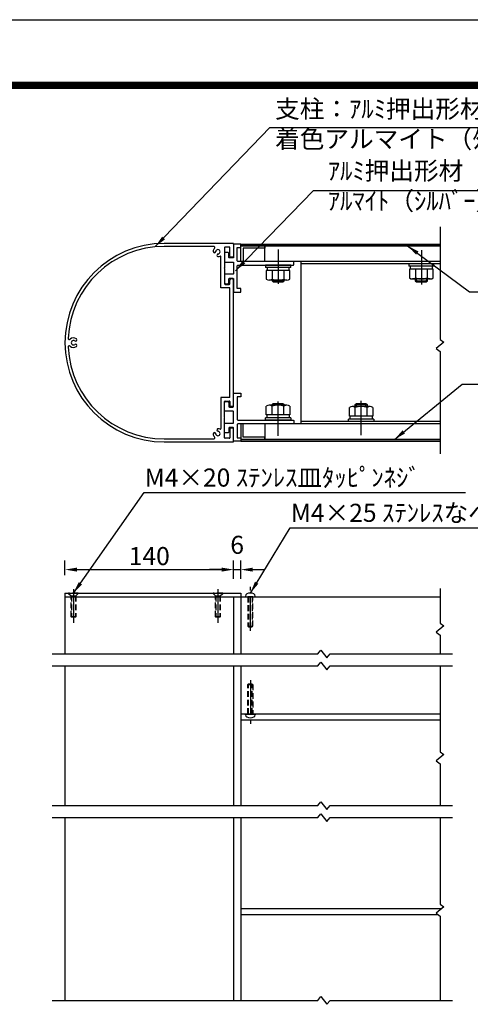
# Model space of a CAD drawing. Extents: x 0 to 8400, y 0 to 5940.
# Drawn here: x 4849 to 6346, y 2666 to 5940 of the extents above; entities that cross this region are included whole.
import ezdxf
from ezdxf.enums import TextEntityAlignment as Align

# ---------------------------------------------------------------- set-up
doc = ezdxf.new("R2010")
doc.units = 0
doc.header["$LTSCALE"] = 6
doc.linetypes.add('CENTER2', pattern=[28.575, 19.05, -3.175, 3.175, -3.175])
doc.linetypes.add('HIDDEN2', pattern=[4.7625, 3.175, -1.5875])
doc.layers.get('0').update_dxf_attribs({"linetype": 'CONTINUOUS'})
doc.layers.get('DEFPOINTS').update_dxf_attribs({"linetype": 'CONTINUOUS'})
for name, color, linetype in [('P001', 131, 'CONTINUOUS'), ('P901', 135, 'CONTINUOUS'), ('P_1CENTER', 2, 'CONTINUOUS'), ('P_2DIM', 6, 'CONTINUOUS'), ('P_3TEXT', 60, 'CONTINUOUS'), ('P_5DRAWFRAME', 104, 'CONTINUOUS')]:
    doc.layers.add(name, color=color, linetype=linetype)
doc.styles.add('BIGFONT', font='simplex.shx', dxfattribs={"bigfont": 'bigfont.shx'})
doc.dimstyles.new('DIMBIGFONT$0', dxfattribs={"dimtxt": 3, "dimasz": 2, "dimexe": 1.5, "dimexo": 3, "dimgap": 0.75, "dimtad": 1, "dimdec": 1, "dimdsep": 46, "dimtxsty": 'BIGFONT', "dimcen": 0, "dimclrt": 230, "dimadec": 0, "dimazin": 0, "dimtfac": 0.6, "dimtdec": 1, "dimtmove": 2, "dimatfit": 3, "dimldrblk": 'DOT', "dimfxl": 1, "dimtvp": 1, "dimtolj": 1, "dimarcsym": 0})
doc.dimstyles.new('DIMBIGFONT$7', dxfattribs={"dimtxt": 3, "dimasz": 2, "dimexe": 1.5, "dimexo": 3, "dimgap": 0.75, "dimtad": 1, "dimdec": 1, "dimdsep": 46, "dimtxsty": 'BIGFONT', "dimsah": 1, "dimcen": 0, "dimclrt": 230, "dimadec": 0, "dimazin": 0, "dimtfac": 0.6, "dimtdec": 1, "dimtofl": 0, "dimtmove": 0, "dimatfit": 3, "dimfxl": 1, "dimtvp": 1, "dimtolj": 1, "dimarcsym": 0})

# ---------------------------------------------------------------- blocks, each defined once
blk = doc.blocks.new('DFP3')
at = {"color": 0}
for p, q in [((21.5, 286.6), (408, 286.6)), ((21.5, 286.55), (408, 286.55)), ((21.5, 286.5), (408, 286.5)), ((21.5, 286.45), (408, 286.45)), ((21.5, 286.4), (408, 286.4)), ((408, 286.35), (21.5, 286.35)), ((21.5, 286.3), (408, 286.3)), ((408, 286.25), (21.5, 286.25)), ((21.5, 286.2), (408, 286.2)), ((408, 286.15), (21.5, 286.15)), ((21.5, 286.1), (408, 286.1)), ((21.5, 286.05), (408, 286.05)), ((21.5, 286), (408, 286)), ((21.5, 285.95), (408, 285.95)), ((21.5, 285.9), (408, 285.9)), ((21.5, 285.85), (408, 285.85)), ((21.5, 285.8), (408, 285.8)), ((21.5, 285.75), (408, 285.75)), ((21.5, 285.7), (408, 285.7)), ((408, 285.65), (21.5, 285.65)), ((21.5, 285.6), (408, 285.6))]:
    blk.add_line(p, q, dxfattribs=at)
at = {"layer": 'DEFPOINTS', "color": 0}
blk.add_line((0, 297), (420, 297), dxfattribs=at)
at = {"color": 83, "ltscale": 0.5, "style": 'BIGFONT', "flags": 8}
for tag, p in [('REV04', (26.47, 27.61)), ('REV03', (26.47, 21.7)), ('REV02', (26.47, 15.58)), ('REV01', (26.47, 10.33))]:
    blk.add_attdef(tag, text='', height=2, dxfattribs=at).set_placement(p, align=Align.BOTTOM_LEFT)
for tag, p in [('REVD4', (80.98, 27.61)), ('R4D', (92.67, 27.61)), ('R4C', (101.8, 27.61)), ('R4A', (110.92, 27.61)), ('REVD3', (80.98, 21.7)), ('R3D', (92.67, 21.7)), ('R3C', (101.8, 21.7)), ('R3A', (110.92, 21.7)), ('REVD2', (80.98, 15.58)), ('R2D', (92.67, 15.58)), ('R2C', (101.8, 15.58)), ('R2A', (110.92, 15.58)), ('REVD1', (80.98, 10.33)), ('R1D', (92.67, 10.33)), ('R1C', (101.8, 10.33)), ('R1A', (110.92, 10.33))]:
    blk.add_attdef(tag, text='', height=2, dxfattribs=at).set_placement(p, align=Align.BOTTOM_CENTER)
at = {"color": 83, "style": 'BIGFONT'}
for tag, height, p in [('PROJECT1', 4, (283.38, 25.6)), ('DATE', 3, (344.68, 25.84)), ('SCALE', 3, (379.68, 25.84)), ('PROJECT2', 4, (284.2, 17.84)), ('PROJECT3', 4, (284.2, 10.57)), ('DWGNO', 3, (358.68, 10.57))]:
    blk.add_attdef(tag, text='', height=height, dxfattribs=at).set_placement(p, align=Align.BOTTOM_CENTER)
blk = doc.blocks.new('*D3')
at = {"layer": 'DEFPOINTS', "color": 0}
for p in [(5559, 4111.5), (4999, 4033.3), (5559, 4021.3)]:
    blk.add_point(p, dxfattribs=at)
at = {"layer": 'P_2DIM', "color": 0, "lineweight": -2}
for p, q in [((4999, 4093.3), (4999, 4141.5)), ((5559, 4081.3), (5559, 4141.5)), ((5039, 4111.5), (5519, 4111.5))]:
    blk.add_line(p, q, dxfattribs=at)
at = {"layer": 'P_2DIM', "color": 0}
for points in [[(5039, 4118.2), (5039, 4104.9), (4999, 4111.5)], [(5519, 4118.2), (5519, 4104.9), (5559, 4111.5)]]:
    blk.add_solid(points, dxfattribs=at)
at = {"layer": 'P_2DIM', "color": 230, "insert": (5279, 4156.5), "char_height": 60, "attachment_point": 5, "style": 'BIGFONT'}
blk.add_mtext('\\A1;140', dxfattribs=at)
blk = doc.blocks.new('_DOT')
at = {"color": 0, "linetype": 'ByBlock'}
blk.add_line((-0.5, 0), (-1, 0), dxfattribs=at)
at = {"color": 0, "linetype": 'ByBlock', "const_width": 0.5}
blk.add_lwpolyline([(-0.25, 0, 1), (0.25, 0, 1)], format="xyb", close=True, dxfattribs=at)
blk = doc.blocks.new('*D4')
at = {"layer": 'DEFPOINTS', "color": 0}
for p in [(5583, 4111.4), (5559, 4021.3), (5583, 4021.3)]:
    blk.add_point(p, dxfattribs=at)
at = {"layer": 'P_2DIM', "color": 0, "lineweight": -2}
for p, q in [((5559, 4081.3), (5559, 4141.4)), ((5583, 4081.3), (5583, 4141.4)), ((5519, 4111.4), (5479, 4111.4)), ((5559, 4111.4), (5583, 4111.4)), ((5623, 4111.4), (5663, 4111.4))]:
    blk.add_line(p, q, dxfattribs=at)
at = {"layer": 'P_2DIM', "color": 0}
for points in [[(5519, 4118.1), (5519, 4104.7), (5559, 4111.4)], [(5623, 4118.1), (5623, 4104.7), (5583, 4111.4)]]:
    blk.add_solid(points, dxfattribs=at)
at = {"layer": 'P_2DIM', "color": 230, "insert": (5571, 4193.9), "char_height": 60, "attachment_point": 5, "style": 'BIGFONT'}
blk.add_mtext('\\A1;6', dxfattribs=at)

msp = doc.modelspace()

# ---------------------------------------------------------------- linework, layer by layer
at = {"layer": 'P001'}
for p, q in [((5556.96, 5196.04), (5328.98, 5196.04)), ((5492.68, 5186.04), (5328.98, 5186.04)), ((5528.96, 5182.05), (5528.96, 5115.25)), ((5544.96, 5184.05), (5530.96, 5184.05)), ((5546.96, 5154.05), (5546.96, 5182.05)), ((5558.96, 5194.04), (5558.96, 5154.05)), ((5582.96, 5194.05), (6245, 5194.05)), ((6245, 5188.05), (5582.96, 5188.05)), ((5662.96, 5188.05), (6245, 5188.05)), ((5662.96, 5136.05), (5662.96, 5188.05)), ((5516.96, 5048.04), (5516.96, 5151.92)), ((5554.96, 5150.05), (5550.96, 5150.05)), ((5528.96, 5115.25), (5527.76, 5114.05)), ((5527.76, 5114.05), (5528.96, 5112.85)), ((5528.96, 5112.85), (5528.96, 5062.05)), ((6245, 5136.05), (5662.96, 5136.05)), ((5748.96, 5124.05), (5664.96, 5124.05)), ((5664.96, 5124.05), (5664.96, 5116.05)), ((5748.96, 5116.05), (5664.96, 5116.05)), ((5670.16, 5116.05), (5670.16, 5106.05)), ((5743.76, 5106.05), (5743.76, 5116.05)), ((5748.96, 5116.05), (5748.96, 5124.05)), ((5782.96, 5136.05), (5782.96, 4596.04)), ((6245, 5136.05), (5782.96, 5136.05)), ((6245, 5128.05), (5782.96, 5128.05)), ((6224.96, 5128.05), (6140.96, 5128.05)), ((6140.96, 5128.05), (6140.96, 5120.05)), ((6224.96, 5120.05), (6140.96, 5120.05)), ((6222.22, 5110.05), (6143.7, 5110.05)), ((6143.7, 5110.05), (6143.7, 5081.25)), ((6146.16, 5120.05), (6146.16, 5110.05)), ((6163.33, 5110.05), (6163.33, 5081.25)), ((6202.59, 5110.05), (6202.59, 5081.25)), ((6219.76, 5110.05), (6219.76, 5120.05)), ((6222.22, 5081.25), (6222.22, 5110.05)), ((6224.96, 5120.05), (6224.96, 5128.05)), ((5554.96, 5078.04), (5550.96, 5078.04)), ((5746.22, 5106.05), (5667.7, 5106.05)), ((5667.7, 5106.05), (5667.7, 5077.25)), ((5687.33, 5106.05), (5687.33, 5077.25)), ((5726.59, 5106.05), (5726.59, 5077.25)), ((5746.22, 5077.25), (5746.22, 5106.05)), ((6212.41, 5078.05), (6153.52, 5078.05)), ((6162.96, 5078.05), (6162.96, 5072.05)), ((6202.96, 5072.05), (6202.96, 5078.05)), ((5546.96, 5048.04), (5516.96, 5048.04)), ((5530.96, 5060.05), (5544.96, 5060.05)), ((5546.96, 5062.05), (5546.96, 5074.04)), ((5546.96, 4684.04), (5546.96, 5048.04)), ((5558.96, 4658.04), (5558.96, 5074.04)), ((5736.41, 5074.05), (5677.52, 5074.05)), ((5686.96, 5074.05), (5686.96, 5072.05)), ((5686.96, 5072.05), (5690.96, 5068.05)), ((5690.96, 5068.05), (5722.96, 5068.05)), ((5722.96, 5068.05), (5726.96, 5072.05)), ((5726.96, 5072.05), (5726.96, 5074.05)), ((6162.96, 5072.05), (6166.96, 5068.05)), ((6166.96, 5068.05), (6198.96, 5068.05)), ((6198.96, 5068.05), (6202.96, 5072.05)), ((5546.96, 4684.04), (5516.96, 4684.04)), ((5516.96, 4684.04), (5516.96, 4580.17)), ((5528.96, 4619.23), (5528.96, 4670.03)), ((5530.96, 4672.03), (5544.96, 4672.03)), ((5546.96, 4670.03), (5546.96, 4658.04)), ((5554.96, 4654.04), (5550.96, 4654.04)), ((5667.7, 4626.04), (5667.7, 4654.84)), ((5736.41, 4658.04), (5677.52, 4658.04)), ((5686.96, 4660.04), (5690.96, 4664.04)), ((5686.96, 4658.04), (5686.96, 4660.04)), ((5687.33, 4626.04), (5687.33, 4654.84)), ((5690.96, 4664.04), (5722.96, 4664.04)), ((5722.96, 4664.04), (5726.96, 4660.04)), ((5726.59, 4626.04), (5726.59, 4654.84)), ((5726.96, 4660.04), (5726.96, 4658.04)), ((5746.22, 4654.84), (5746.22, 4626.04)), ((5943.7, 4622.04), (5943.7, 4650.84)), ((6012.41, 4654.04), (5953.52, 4654.04)), ((5962.96, 4660.04), (5966.96, 4664.04)), ((5962.96, 4654.04), (5962.96, 4660.04)), ((5963.33, 4622.04), (5963.33, 4650.84)), ((5966.96, 4664.04), (5998.96, 4664.04)), ((5998.96, 4664.04), (6002.96, 4660.04)), ((6002.59, 4622.04), (6002.59, 4650.84)), ((6002.96, 4660.04), (6002.96, 4654.04)), ((6022.22, 4650.84), (6022.22, 4622.04)), ((5527.76, 4618.03), (5528.96, 4619.23)), ((5528.96, 4616.83), (5527.76, 4618.03)), ((5528.96, 4550.03), (5528.96, 4616.83)), ((5746.22, 4626.04), (5667.7, 4626.04)), ((5670.16, 4616.04), (5670.16, 4626.04)), ((5743.76, 4626.04), (5743.76, 4616.04)), ((6022.22, 4622.04), (5943.7, 4622.04)), ((5946.16, 4612.04), (5946.16, 4622.04)), ((6019.76, 4622.04), (6019.76, 4612.04)), ((6245, 4596.04), (5662.96, 4596.04)), ((5662.96, 4596.04), (5662.96, 4544.04)), ((5748.96, 4616.04), (5664.96, 4616.04)), ((5664.96, 4608.04), (5664.96, 4616.04)), ((5748.96, 4608.04), (5664.96, 4608.04)), ((5748.96, 4616.04), (5748.96, 4608.04)), ((6245, 4604.04), (5782.96, 4604.04)), ((6245, 4596.04), (5782.96, 4596.04)), ((6024.96, 4612.04), (5940.96, 4612.04)), ((5940.96, 4604.04), (5940.96, 4612.04)), ((6024.96, 4604.04), (5940.96, 4604.04)), ((6024.96, 4612.04), (6024.96, 4604.04)), ((5546.96, 4578.03), (5546.96, 4550.03)), ((5554.96, 4582.03), (5550.96, 4582.03)), ((5558.96, 4538.04), (5558.96, 4578.03)), ((5328.98, 4546.04), (5492.68, 4546.04)), ((5328.98, 4536.04), (5556.96, 4536.04)), ((5544.96, 4548.03), (5530.96, 4548.03)), ((6245, 4544.04), (5582.96, 4544.04)), ((5582.96, 4538.04), (6245, 4538.04)), ((5662.96, 4544.04), (6245, 4544.04)), ((4998.98, 4033.29), (5582.96, 4033.29)), ((4998.98, 4033.29), (4998.98, 3831.25)), ((5582.96, 4033.29), (5582.96, 3831.25)), ((4998.98, 4021.29), (5582.96, 4021.29)), ((5558.96, 4021.29), (5558.96, 3831.25)), ((5582.96, 4021.29), (6245, 4021.29)), ((5598.96, 4023.69), (5598.96, 4021.29)), ((5598.96, 4021.29), (5630.96, 4021.29)), ((5622.96, 4021.29), (5606.96, 4021.29)), ((5630.96, 4021.29), (5630.96, 4023.69)), ((4998.98, 3791.25), (4998.98, 3327.29)), ((5558.96, 3791.25), (5558.96, 3327.29)), ((5582.96, 3791.25), (5582.96, 3327.29)), ((6245, 3631.29), (5582.96, 3631.29)), ((6245, 3611.29), (5582.96, 3611.29)), ((5598.96, 3628.89), (5598.96, 3631.29)), ((5598.96, 3631.29), (5630.96, 3631.29)), ((5622.96, 3631.29), (5606.96, 3631.29)), ((5630.96, 3631.29), (5630.96, 3628.89)), ((4998.98, 3287.29), (4998.98, 2679.29)), ((5558.96, 3287.29), (5558.96, 2679.29)), ((5582.96, 3287.29), (5582.96, 2679.29)), ((6249.26, 2983.29), (5582.96, 2983.29)), ((6239.35, 2963.29), (5582.96, 2963.29))]:
    msp.add_line(p, q, dxfattribs=at)
for points in [[(5758.96, 5134.05, 0.4142136), (5756.96, 5136.05), (5574.96, 5136.05, -0.4142136), (5570.96, 5140.05), (5570.96, 5182.05), (5582.96, 5182.05), (5582.96, 5194.05), (5558.96, 5194.05), (5558.96, 5150.05, -0.4142136), (5556.96, 5148.05), (5545.36, 5148.05, -0.4142136), (5543.36, 5150.05), (5543.36, 5162.05, 0.4142136), (5539.36, 5166.05), (5532.96, 5166.05, 0.4142136), (5528.96, 5162.05), (5528.96, 5136.05, 0.4142136), (5530.96, 5134.05), (5556.96, 5134.05, -0.4142136), (5558.96, 5132.05), (5558.96, 5096.04, -0.4142136), (5556.96, 5094.04), (5530.96, 5094.04, 0.4142136), (5528.96, 5092.04), (5528.96, 5066.04, 0.4142136), (5532.96, 5062.04), (5539.36, 5062.04, 0.4142136), (5543.36, 5066.04), (5543.36, 5078.04, -0.4142136), (5545.36, 5080.04), (5556.96, 5080.04, -0.4142136), (5558.96, 5078.04), (5558.96, 5034.05), (5582.96, 5034.05), (5582.96, 5046.05), (5570.96, 5046.05), (5570.96, 5120.05, -0.4142136), (5574.96, 5124.05), (5705.76, 5124.05), (5706.96, 5125.25), (5708.16, 5124.05), (5756.96, 5124.05, 0.4142136), (5758.96, 5126.05)], [(5758.96, 4598.04, -0.4142136), (5756.96, 4596.04), (5574.96, 4596.04, 0.4142136), (5570.96, 4592.04), (5570.96, 4550.04), (5582.96, 4550.04), (5582.96, 4538.04), (5558.96, 4538.04), (5558.96, 4582.03, 0.4142136), (5556.96, 4584.03), (5545.36, 4584.03, 0.4142136), (5543.36, 4582.03), (5543.36, 4570.03, -0.4142136), (5539.36, 4566.03), (5532.96, 4566.03, -0.4142136), (5528.96, 4570.03), (5528.96, 4596.03, -0.4142136), (5530.96, 4598.03), (5556.96, 4598.03, 0.4142136), (5558.96, 4600.03), (5558.96, 4636.04, 0.4142136), (5556.96, 4638.04), (5530.96, 4638.04, -0.4142136), (5528.96, 4640.04), (5528.96, 4666.04, -0.4142136), (5532.96, 4670.04), (5539.36, 4670.04, -0.4142136), (5543.36, 4666.04), (5543.36, 4654.04, 0.4142136), (5545.36, 4652.04), (5556.96, 4652.04, 0.4142136), (5558.96, 4654.04), (5558.96, 4698.04), (5582.96, 4698.04), (5582.96, 4686.04), (5570.96, 4686.04), (5570.96, 4612.04, 0.4142136), (5574.96, 4608.04), (5705.76, 4608.04), (5706.96, 4606.84), (5708.16, 4608.04), (5756.96, 4608.04, -0.4142136), (5758.96, 4606.04)]]:
    msp.add_lwpolyline(points, format="xyb", close=True, dxfattribs=at)
for points in [[(5582.96, 5188.05), (5662.96, 5188.05), (5662.96, 5180.05), (5590.96, 5180.05), (5590.96, 5136.05), (5582.96, 5136.05)], [(5582.96, 4544.04), (5662.96, 4544.04), (5662.96, 4552.04), (5590.96, 4552.04), (5590.96, 4596.04), (5582.96, 4596.04)]]:
    msp.add_lwpolyline(points, close=True, dxfattribs=at)
for centre, radius, start, end in [((5328.98, 4866.04), 330, 90, 270), ((5328.98, 4866.04), 320, 90, 177.35071), ((5506.96, 5168.04), 16, 135.57302, 173.43717), ((5492.68, 5182.04), 4, 315.57302, 90), ((5506.96, 5168.04), 7.4, 276.56283, 173.43717), ((5530.96, 5182.05), 2, 90, 180), ((5544.96, 5182.05), 2, 0, 90), ((5556.96, 5194.04), 2, 0, 90), ((5495.34, 5169.38), 4.3, 173.43717, 353.43717), ((5508.3, 5156.42), 4.3, 96.56283, 276.56283), ((5506.96, 5168.04), 16, 276.56283, 296.38842), ((5514.96, 5151.92), 2, 0, 116.38842), ((5550.96, 5154.05), 4, 180, 270), ((5554.96, 5154.05), 4, 270, 0), ((5550.96, 5074.04), 4, 90, 180), ((5554.96, 5074.04), 4, 0, 90), ((5677.52, 5090.7), 16.65, 233.88464, 306.11536), ((5706.96, 5135.86), 61.81, 251.48256, 288.51744), ((5736.41, 5090.7), 16.65, 233.88464, 306.11536), ((6153.52, 5094.7), 16.65, 233.88464, 306.11536), ((6182.96, 5139.86), 61.81, 251.48256, 288.51744), ((6212.41, 5094.7), 16.65, 233.88464, 306.11536), ((5530.96, 5062.05), 2, 180, 270), ((5544.96, 5062.05), 2, 270, 0), ((5013.32, 4880.65), 4, 177.35071, 313.08735), ((5026.98, 4866.04), 16, 51.56283, 133.08735), ((5034.26, 4875.21), 4.3, 231.56283, 51.56283), ((5013.32, 4851.44), 4, 46.91265, 182.64929), ((5328.98, 4866.04), 320, 182.64929, 270), ((5026.98, 4866.04), 16, 226.91265, 308.43717), ((5026.98, 4866.04), 7.4, 51.56283, 308.43717), ((5034.26, 4856.88), 4.3, 308.43717, 128.43717), ((5530.96, 4670.03), 2, 90, 180), ((5544.96, 4670.03), 2, 0, 90), ((5550.96, 4658.04), 4, 180, 270), ((5554.96, 4658.04), 4, 270, 0), ((5677.52, 4641.38), 16.65, 53.88464, 126.11536), ((5706.96, 4596.23), 61.81, 71.48256, 108.51744), ((5736.41, 4641.38), 16.65, 53.88464, 126.11536), ((5953.52, 4637.38), 16.65, 53.88464, 126.11536), ((5982.96, 4592.23), 61.81, 71.48256, 108.51744), ((6012.41, 4637.38), 16.65, 53.88464, 126.11536), ((5495.34, 4562.71), 4.3, 6.56283, 186.56283), ((5506.96, 4564.04), 16, 186.56283, 224.42698), ((5492.68, 4550.04), 4, 270, 44.42698), ((5506.96, 4564.04), 7.4, 186.56283, 83.43717), ((5508.3, 4575.67), 4.3, 83.43717, 263.43717), ((5506.96, 4564.04), 16, 63.61158, 83.43717), ((5514.96, 4580.17), 2, 243.61158, 0), ((5550.96, 4578.03), 4, 90, 180), ((5554.96, 4578.03), 4, 0, 90), ((5530.96, 4550.03), 2, 180, 270), ((5544.96, 4550.03), 2, 270, 0), ((5556.96, 4538.04), 2, 270, 0), ((5606.96, 4023.74), 8, 116.74213, 180), ((5614.96, 4008.26), 25.43, 62.85913, 117.14087), ((5622.96, 4023.74), 8, 0, 63.25787), ((5606.96, 3628.83), 8, 180, 243.25787), ((5614.96, 3644.32), 25.43, 242.85913, 297.14087), ((5622.96, 3628.83), 8, 296.74213, 0)]:
    msp.add_arc(centre, radius, start, end, dxfattribs=at)
at = {"layer": 'P901'}
for p, q in [((6166.96, 5078.05), (6166.96, 5068.05)), ((6198.96, 5078.05), (6198.96, 5068.05)), ((5686.96, 5072.05), (5726.96, 5072.05)), ((5690.96, 5074.05), (5690.96, 5068.05)), ((5722.96, 5074.05), (5722.96, 5068.05)), ((6162.96, 5072.05), (6202.96, 5072.05)), ((5686.96, 4660.04), (5726.96, 4660.04)), ((5690.96, 4658.04), (5690.96, 4664.04)), ((5722.96, 4658.04), (5722.96, 4664.04)), ((5962.96, 4660.04), (6002.96, 4660.04)), ((5966.96, 4654.04), (5966.96, 4664.04)), ((5998.96, 4654.04), (5998.96, 4664.04))]:
    msp.add_line(p, q, dxfattribs=at)
at = {"layer": 'P_1CENTER'}
for p, q in [((6245, 5251.64), (6245, 4876.38)), ((6257.43, 4867.36), (6231.81, 4846.45)), ((6231.81, 4846.45), (6245, 4836.38)), ((6245, 4876.38), (6257.43, 4867.36)), ((6245, 4836.38), (6245, 4496.94)), ((6245, 4048.2), (6245, 3933.3)), ((6245, 3933.3), (6257.43, 3924.28)), ((6257.43, 3924.28), (6231.81, 3903.37)), ((6231.81, 3903.37), (6245, 3893.3)), ((6245, 3893.3), (6245, 3831.25)), ((4956.35, 3831.25), (5839.49, 3831.25)), ((5839.49, 3831.25), (5848.51, 3843.68)), ((5848.51, 3843.68), (5869.42, 3818.06)), ((5869.42, 3818.06), (5879.49, 3831.25)), ((5879.49, 3831.25), (6286.79, 3831.25)), ((5839.49, 3791.25), (5848.51, 3803.68)), ((5848.51, 3803.68), (5869.42, 3778.06)), ((4956.35, 3791.25), (5839.49, 3791.25)), ((5869.42, 3778.06), (5879.49, 3791.25)), ((5879.49, 3791.25), (6286.79, 3791.25)), ((6245, 3791.25), (6245, 3506)), ((6245, 3506), (6257.43, 3496.98)), ((6257.43, 3496.98), (6231.81, 3476.07)), ((6231.81, 3476.07), (6245, 3466)), ((6245, 3466), (6245, 3327.29)), ((5839.49, 3327.29), (5848.51, 3339.72)), ((5848.51, 3339.72), (5869.42, 3314.1)), ((4956.35, 3327.29), (5839.49, 3327.29)), ((5869.42, 3314.1), (5879.49, 3327.29)), ((5879.49, 3327.29), (6286.79, 3327.29)), ((4956.35, 3287.29), (5839.49, 3287.29)), ((5839.49, 3287.29), (5848.51, 3299.72)), ((5848.51, 3299.72), (5869.42, 3274.1)), ((5869.42, 3274.1), (5879.49, 3287.29)), ((5879.49, 3287.29), (6286.79, 3287.29)), ((6245, 3287.29), (6245, 2998.97)), ((6257.43, 2989.95), (6231.81, 2969.04)), ((6245, 2998.97), (6257.43, 2989.95)), ((6231.81, 2969.04), (6245, 2958.97)), ((6245, 2958.97), (6245, 2679.29)), ((5839.49, 2679.29), (5848.51, 2691.72)), ((5848.51, 2691.72), (5869.42, 2666.1)), ((6245, 2691.37), (6245, 2679.29)), ((4956.35, 2679.29), (5839.49, 2679.29)), ((5869.42, 2666.1), (5879.49, 2679.29)), ((5879.49, 2679.29), (6286.79, 2679.29))]:
    msp.add_line(p, q, dxfattribs=at)
at = {"layer": 'P_1CENTER', "linetype": 'CENTER2'}
for p, q in [((5706.96, 5175.65), (5706.96, 5055.18)), ((6182.96, 5173.65), (6182.96, 5051.18)), ((5706.96, 4556.43), (5706.96, 4676.9)), ((5982.96, 4558.43), (5982.96, 4680.9)), ((5026.98, 4046.57), (5026.98, 3934.75)), ((5506.96, 4046.57), (5506.96, 3934.75)), ((5614.96, 3908.45), (5614.96, 4054.37)), ((5614.96, 3744.13), (5614.96, 3598.21))]:
    msp.add_line(p, q, dxfattribs=at)
at = {"layer": 'P_1CENTER', "linetype": 'HIDDEN2'}
for p, q in [((5042.98, 4033.29), (5010.98, 4033.29)), ((5010.98, 4033.29), (5010.98, 4032.09)), ((5010.98, 4032.09), (5018.98, 4024.09)), ((5042.98, 4032.09), (5010.98, 4032.09)), ((5034.98, 4024.09), (5042.98, 4032.09)), ((5042.98, 4032.09), (5042.98, 4033.29)), ((5522.96, 4033.29), (5490.96, 4033.29)), ((5490.96, 4033.29), (5490.96, 4032.09)), ((5490.96, 4032.09), (5498.96, 4024.09)), ((5522.96, 4032.09), (5490.96, 4032.09)), ((5514.96, 4024.09), (5522.96, 4032.09)), ((5522.96, 4032.09), (5522.96, 4033.29)), ((5018.98, 3954.89), (5018.98, 4024.09)), ((5018.98, 4024.09), (5034.98, 4024.09)), ((5020.58, 4024.09), (5020.58, 3953.29)), ((5033.38, 4024.09), (5033.38, 3953.29)), ((5034.98, 4024.09), (5034.98, 3954.89)), ((5498.96, 3954.89), (5498.96, 4024.09)), ((5498.96, 4024.09), (5514.96, 4024.09)), ((5500.56, 4024.09), (5500.56, 3953.29)), ((5513.36, 4024.09), (5513.36, 3953.29)), ((5514.96, 4024.09), (5514.96, 3954.89)), ((5606.96, 4021.29), (5606.96, 3922.89)), ((5608.56, 4021.29), (5608.56, 3921.29)), ((5621.36, 4021.29), (5621.36, 3921.29)), ((5622.96, 3922.89), (5622.96, 4021.29)), ((5034.98, 3954.89), (5018.98, 3954.89)), ((5020.58, 3953.29), (5018.98, 3954.89)), ((5033.38, 3953.29), (5020.58, 3953.29)), ((5034.98, 3954.89), (5033.38, 3953.29)), ((5514.96, 3954.89), (5498.96, 3954.89)), ((5500.56, 3953.29), (5498.96, 3954.89)), ((5513.36, 3953.29), (5500.56, 3953.29)), ((5514.96, 3954.89), (5513.36, 3953.29)), ((5606.96, 3922.89), (5608.56, 3921.29)), ((5606.96, 3922.89), (5622.96, 3922.89)), ((5608.56, 3921.29), (5621.36, 3921.29)), ((5606.96, 3729.69), (5608.56, 3731.29)), ((5606.96, 3631.29), (5606.96, 3729.69)), ((5606.96, 3729.69), (5622.96, 3729.69)), ((5608.56, 3631.29), (5608.56, 3731.29)), ((5608.56, 3731.29), (5621.36, 3731.29)), ((5621.36, 3631.29), (5621.36, 3731.29)), ((5622.96, 3729.69), (5622.96, 3631.29))]:
    msp.add_line(p, q, dxfattribs=at)

# ---------------------------------------------------------------- block references
at = {"layer": 'P_5DRAWFRAME', "xscale": 20, "yscale": 20, "zscale": 20}
msp.add_blockref('DFP3', (0, 0), dxfattribs=at)

# ---------------------------------------------------------------- texts
at = {"layer": 'P_3TEXT', "char_height": 60, "attachment_point": 4, "style": 'BIGFONT'}
for s, insert in [('支柱：ｱﾙﾐ押出形材\\P着色アルマイト（ﾀﾞｰｸﾌﾞﾗｳﾝ）ｸﾘｱ塗装', (5697.11, 5585.75)), ('ｱﾙﾐ押出形材\\Pｱﾙﾏｲﾄ（ｼﾙﾊﾞｰ）ｸﾘｱ塗装', (5872.03, 5379.78)), ('M4×20 ｽﾃﾝﾚｽ皿ﾀｯﾋﾟﾝﾈｼﾞ', (5263.75, 4409.76)), ('M4×25 ｽﾃﾝﾚｽなべﾀｯﾋﾟﾝﾈｼﾞ', (5749.54, 4292.54))]:
    msp.add_mtext(s, dxfattribs=dict(at, insert=insert))

# ---------------------------------------------------------------- dimensions: what is measured, and where the dimension line sits
at = {"layer": 'P_2DIM'}
for base, p1, p2, picture, middle in [((5582.96, 4111.41), (5558.96, 4021.29), (5582.96, 4021.29), '*D4', (5570.96, 4193.91)), ((5558.96, 4111.52), (4998.98, 4033.29), (5558.96, 4021.29), '*D3', (5278.97, 4156.52))]:
    dim = msp.add_linear_dim(base=base, p1=p1, p2=p2, dimstyle='DIMBIGFONT$0', override={"dimscale": 20, "dimlfac": 0.25}, dxfattribs=at)
    dim.commit()
    dim.dimension.update_dxf_attribs({"geometry": picture, "text_midpoint": middle})

# ---------------------------------------------------------------- leaders
at = {"layer": 'P_2DIM', "annotation_type": 0, "has_hookline": 1, "hookline_direction": 0}
for points, text_width in [([(5298.86, 5185.43), (5680.11, 5581.68), (5682.11, 5581.68)], 1165.71), ([(5565.26, 5104.99), (5824.86, 5372.32), (5826.86, 5372.32)], 857.14), ([(6137.48, 5188.05), (6342.64, 5035.65), (6344.64, 5035.65)], 960), ([(6093.56, 4544.04), (6318.46, 4727.98), (6320.46, 4727.98)], 731.43), ([(5026.98, 4033.29), (5261.75, 4367.66), (5263.75, 4367.66)], 1051.43), ([(5614.96, 4033.69), (5747.54, 4250.44), (5749.54, 4250.44)], 1102.86)]:
    msp.add_leader(points, dimstyle='DIMBIGFONT$7', override={"dimscale": 20}, dxfattribs=dict(at, text_width=text_width))

doc.saveas('drawing.dxf')
